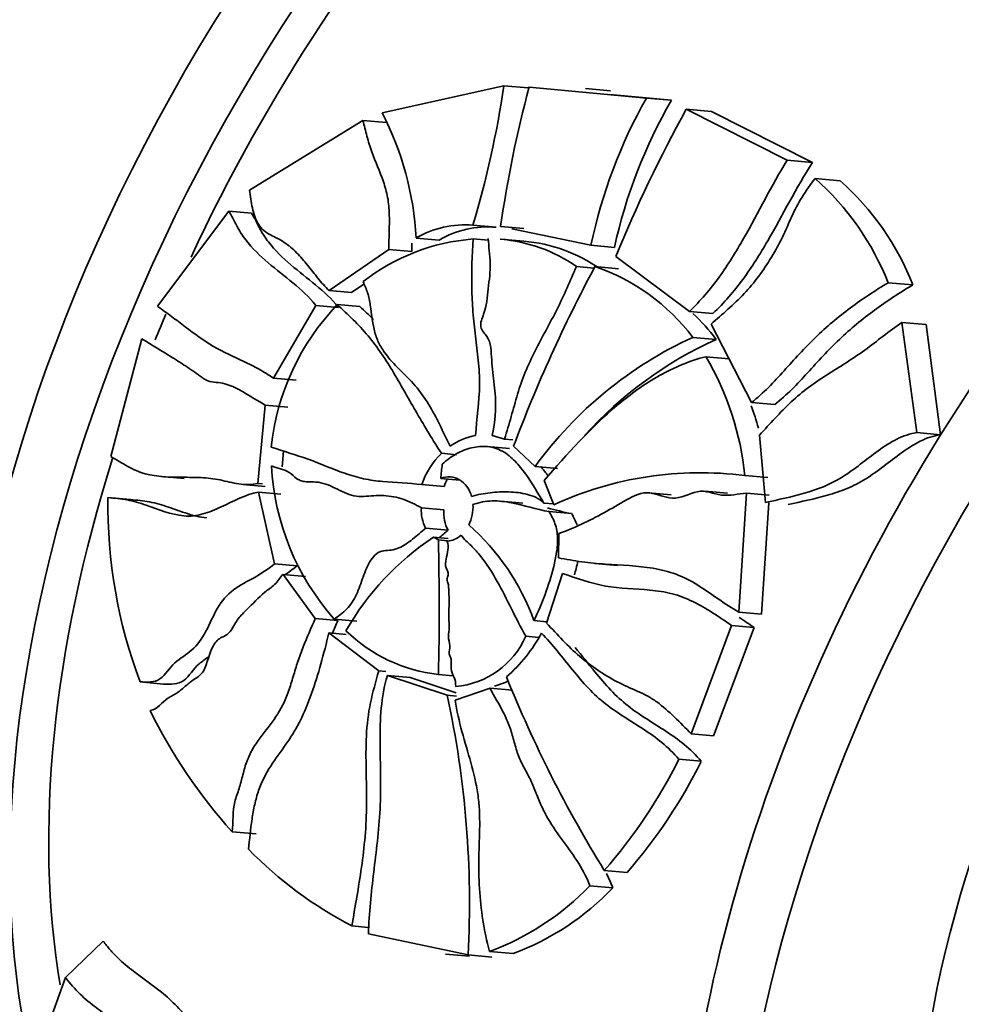
# Model space of a CAD drawing. Units: millimetres. Extents: x 0 to 1478, y 0 to 1758.
# Drawn here: x 1101 to 1127, y 288 to 315 of the extents above; entities that cross this region are included whole.
import ezdxf
from ezdxf import colors
from ezdxf.entities.mleader import LeaderData, LeaderLine
from ezdxf.math import Vec2, Vec3

# ---------------------------------------------------------------- set-up
doc = ezdxf.new("R2010")
doc.units = ezdxf.units.MM
doc.layers.add('DV6_Défaut', color=7, linetype='Continuous')
doc.layers.add('Défaut', color=7, linetype='Continuous')

# ---------------------------------------------------------------- blocks, each defined once
blk = doc.blocks.new('_DOT')
at = {"color": 0}
blk.add_line((0, 0), (-1, 0), dxfattribs=at)
at = {"color": 0, "const_width": 0.333}
blk.add_lwpolyline([(-0.1665, 0, 1), (0.1665, 0, 1)], format="xyb", close=True, dxfattribs=at)
blk = doc.blocks.new('SE5')
at = {"layer": 'DV6_Défaut', "color": 7, "linetype": 'Continuous', "lineweight": 35}
for p, q in [((1111.357, 311.953), (1114.693, 312.691)), ((1114.693, 312.691), (1115.36, 312.632)), ((1115.385, 312.658), (1118.591, 312.355)), ((1117.606, 312.552), (1116.929, 312.613)), ((1119.276, 312.293), (1117.596, 312.452)), ((1118.591, 312.355), (1119.276, 312.293)), ((1119.683, 312.051), (1120.371, 311.989)), ((1119.683, 312.051), (1122.446, 310.651)), ((1123.136, 310.589), (1120.371, 311.989)), ((1107.728, 309.835), (1110.833, 311.743)), ((1110.833, 311.743), (1111.476, 311.686)), ((1122.446, 310.651), (1123.136, 310.589)), ((1123.208, 310.152), (1123.897, 310.09)), ((1105.213, 306.656), (1107.161, 309.26)), ((1107.161, 309.26), (1107.782, 309.205)), ((1113.843, 308.875), (1114.479, 308.818)), ((1114.603, 308.842), (1115.241, 308.785)), ((1117.073, 308.324), (1114.911, 308.777)), ((1112.292, 308.524), (1112.922, 308.468)), ((1113.854, 308.498), (1114.26, 308.461)), ((1115.235, 308.434), (1114.593, 308.491)), ((1111.544, 308.206), (1109.905, 307.084)), ((1111.544, 308.206), (1112.17, 308.15)), ((1117.073, 308.324), (1117.717, 308.266)), ((1119.77, 306.512), (1117.754, 308.021)), ((1116.68, 307.744), (1117.164, 307.7)), ((1117.184, 307.741), (1117.825, 307.684)), ((1125.211, 307.301), (1125.884, 307.241)), ((1109.905, 307.084), (1110.524, 307.029)), ((1110.524, 307.029), (1110.858, 307.256)), ((1109.545, 306.675), (1108.389, 304.685)), ((1109.545, 306.675), (1110.163, 306.62)), ((1110.132, 306.702), (1110.751, 306.646)), ((1119.77, 306.512), (1120.413, 306.455)), ((1121.472, 304.022), (1120.362, 306.166)), ((1125.581, 306.213), (1126.246, 306.153)), ((1125.581, 306.213), (1125.995, 303.197)), ((1126.639, 303.139), (1126.246, 306.153)), ((1103.93, 302.541), (1104.784, 305.768)), ((1119.861, 305.804), (1120.499, 305.747)), ((1120.221, 305.275), (1120.858, 305.218)), ((1108.389, 304.685), (1109.002, 304.63)), ((1108.162, 303.951), (1107.957, 301.807)), ((1108.162, 303.951), (1108.774, 303.897)), ((1121.472, 304.022), (1122.106, 303.966)), ((1114.71, 303.021), (1114.369, 303.12)), ((1114.71, 303.021), (1114.934, 303.001)), ((1121.851, 301.282), (1121.691, 303.129)), ((1125.995, 303.197), (1126.639, 303.139)), ((1114.842, 302.759), (1114.226, 302.814)), ((1115.546, 302.271), (1114.956, 302.823)), ((1108.619, 302.261), (1108.659, 302.688)), ((1112.984, 302.629), (1113.399, 302.592)), ((1115.546, 302.271), (1116.162, 302.216)), ((1105.328, 301.992), (1105.941, 301.938)), ((1112.963, 301.941), (1113.484, 301.895)), ((1121.288, 302.019), (1121.913, 301.964)), ((1107.542, 301.778), (1108.155, 301.723)), ((1107.957, 301.807), (1108.087, 301.795)), ((1112.441, 301.774), (1113.054, 301.72)), ((1116.06, 301.22), (1115.793, 301.889)), ((1103.854, 301.418), (1104.472, 301.362)), ((1107.974, 301.568), (1108.587, 301.513)), ((1108.415, 299.6), (1107.974, 301.568)), ((1119.269, 301.494), (1118.651, 301.549)), ((1120.809, 301.538), (1120.189, 301.593)), ((1121.334, 301.542), (1121.126, 298.285)), ((1121.334, 301.542), (1121.957, 301.486)), ((1112.436, 301.137), (1113.048, 301.082)), ((1115.212, 301.264), (1114.598, 301.318)), ((1115.788, 301.266), (1116.051, 301.242)), ((1121.74, 298.23), (1121.943, 301.274)), ((1115.93, 301.033), (1116.544, 300.978)), ((1112.551, 300.578), (1113.163, 300.523)), ((1112.762, 300.333), (1113.167, 300.297)), ((1112.898, 300.258), (1112.762, 300.333)), ((1116.183, 299.764), (1116.192, 300.43)), ((1112.898, 300.258), (1113.151, 300.236)), ((1108.415, 299.6), (1109.03, 299.545)), ((1117.184, 299.617), (1117.798, 299.562)), ((1108.65, 299.314), (1109.266, 299.259)), ((1109.53, 298.108), (1108.65, 299.314)), ((1115.859, 297.98), (1116.298, 299.342)), ((1121.126, 298.285), (1121.74, 298.23)), ((1109.53, 298.108), (1110.147, 298.052)), ((1110.047, 298.092), (1110.664, 298.037)), ((1115.514, 298.05), (1115.871, 298.018)), ((1120.925, 297.916), (1119.82, 294.948)), ((1120.433, 294.893), (1121.539, 297.861)), ((1120.925, 297.916), (1121.539, 297.861)), ((1109.904, 297.712), (1110.373, 297.67)), ((1111.266, 296.672), (1109.904, 297.712)), ((1115.292, 297.62), (1115.65, 297.588)), ((1111.266, 296.672), (1111.46, 296.655)), ((1111.503, 296.543), (1112.122, 296.488)), ((1113.14, 296.004), (1111.503, 296.543)), ((1112.901, 296.576), (1113.298, 296.541)), ((1104.736, 296.37), (1105.374, 296.313)), ((1112.122, 296.488), (1113.382, 296.073)), ((1113.14, 296.004), (1113.396, 295.981)), ((1114.313, 296.198), (1113.361, 295.874)), ((1114.313, 296.198), (1114.928, 296.143)), ((1119.82, 294.948), (1120.433, 294.893)), ((1119.481, 294.252), (1120.095, 294.197)), ((1107.251, 292.27), (1107.909, 292.212)), ((1117.44, 291.21), (1118.065, 291.154)), ((1117.044, 290.791), (1117.672, 290.735)), ((1110.531, 289.69), (1110.978, 289.65)), ((1102.69, 288.28), (1103.724, 289.276)), ((1110.987, 289.477), (1113.71, 288.897)), ((1114.294, 288.991), (1114.945, 288.933)), ((1113.096, 288.922), (1113.753, 288.864)), ((1113.71, 288.897), (1114.365, 288.838)), ((1102.056, 286.52), (1102.69, 288.28))]:
    blk.add_line(p, q, dxfattribs=at)
for centre, radius, start, end in [((1087.463, 316.76), 27.532, 343.3586, 351.5015), ((1146.25, 304.342), 31.966, 164.9207, 171.9076), ((1131.02, 305.372), 14.256, 150.6715, 168.0481), ((1131.484, 305.253), 14.093, 150.0281, 167.6532), ((1103.772, 308.042), 8.534, 3.239, 27.2728), ((1154.486, 292.916), 39.716, 151.1985, 157.6473), ((1118.23, 304.524), 7.513, 21.6872, 48.509), ((1118.975, 304.542), 7.417, 21.338, 48.4264), ((1113.625, 306.236), 2.648, 85.2764, 120.2108), ((1114.25, 306.201), 2.627, 84.9986, 120.3515), ((1114.286, 302.903), 5.611, 94.4189, 127.9255), ((1114.235, 304.215), 4.293, 55.2744, 85.1736), ((1114.861, 304.119), 4.333, 55.429, 85.0156), ((1153.102, 288.501), 40.746, 151.8237, 159.4217), ((1115.387, 302.44), 5.598, 36.9406, 71.2666), ((1114.953, 302.09), 6.671, 136.2712, 173.8977), ((1116.048, 302.415), 5.56, 36.8123, 46.6527), ((1124.462, 295.785), 11.025, 114.6659, 143.9633), ((1125.076, 295.697), 11.043, 114.4827, 137.7911), ((1113.269, 301.194), 8.062, 5.8775, 30.4148), ((1113.916, 301.17), 8.036, 15.5302, 20.0728), ((1114.199, 301.465), 1.676, 99.6542, 125.7242), ((1114.585, 301.012), 2.275, 134.7095, 160.4264), ((1115.176, 302.639), 6.854, 182.9438, 221.5601), ((1118.668, 301.509), 5.722, 171.7361, 175.6681), ((1115.196, 300.956), 2.274, 154.6988, 160.3799), ((1120.063, 292.537), 9.561, 82.6363, 114.7509), ((1117.58, 301.215), 13.727, 179.1553, 200.6673), ((1113.444, 301.053), 1.012, 175.2634, 208.0104), ((1112.726, 301.165), 1.121, 333.8779, 3.096), ((1114.056, 300.998), 1.011, 175.2448, 208.0107), ((1109.471, 295.858), 6.429, 19.9326, 48.4809), ((1117.019, 293.959), 7.665, 123.7406, 150.1902), ((1113.082, 300.866), 0.647, 275.4015, 312.8231), ((1038.582, 298.358), 74.34, 358.62626, 1.4645), ((1113.368, 300.851), 4.3, 225.7692, 263.7614), ((1113.189, 298.535), 2.293, 274.5574, 336.4714), ((1112.07, 299.651), 4.136, 310.6098, 331.9834), ((1147.23, 309.587), 35.003, 201.9366, 211.6698), ((1087.039, 290.334), 26.71, 356.9147, 12.256), ((1118.309, 302.162), 14.837, 206.3073, 221.8102), ((1106.57, 300.712), 14.437, 318.8422, 333.4194), ((1107.061, 300.693), 14.563, 319.0799, 333.5081), ((1115.601, 299.468), 11.014, 224.1981, 242.5927), ((1111.757, 295.866), 7.328, 290.2561, 316.1685), ((1112.403, 295.745), 7.271, 290.469, 316.4464)]:
    blk.add_arc(centre, radius, start, end, dxfattribs=at)
for centre, major_axis, start_param, end_param in [((1120.972, 304.448), (-15, -25.981), 3.141593, 6.283185), ((1122.386, 303.632), (-15, -25.981), 2.986817, 6.123811), ((1122.386, 303.632), (-14.25, -24.682), 3.845653, 4.865388), ((1142.185, 292.201), (-15, -25.981), 1.783246, 6.283185), ((1140.771, 293.017), (15, 25.981), 0.755318, 2.707018), ((1142.256, 292.16), (-11.5, -19.919), 3.141593, 6.283185), ((1122.386, 303.632), (-14.25, -24.682), -1.357132, -1.329981), ((1122.386, 303.632), (-14.25, -24.682), 5.078079, 5.674971)]:
    blk.add_ellipse(centre, major_axis=major_axis, ratio=0.57735, start_param=start_param, end_param=end_param, dxfattribs=at)
for points, knots in [([(1112.669, 387.941), (1111.928, 387.507), (1110.116, 386.435), (1106.851, 384.289), (1103.145, 381.569), (1099.465, 378.58), (1095.865, 375.363), (1092.349, 371.926), (1088.933, 368.286), (1085.627, 364.456), (1082.446, 360.454), (1079.4, 356.295), (1076.502, 351.996), (1073.763, 347.575), (1071.193, 343.048), (1068.802, 338.434), (1066.601, 333.752), (1064.598, 329.019), (1062.802, 324.254), (1061.221, 319.476), (1059.861, 314.702), (1058.729, 309.95), (1057.832, 305.243), (1057.174, 300.583), (1056.769, 296.128), (1056.643, 292.817), (1056.637, 291.222), (1056.636, 290.889)], [0, 0, 0, 0, 0.022524, 0.064925, 0.107293, 0.149625, 0.191913, 0.234157, 0.276356, 0.318517, 0.360645, 0.402746, 0.444828, 0.486899, 0.528966, 0.571038, 0.613119, 0.655219, 0.697344, 0.739504, 0.781705, 0.823955, 0.866261, 0.908625, 0.951051, 0.991265, 1, 1, 1, 1]), ([(1068.636, 290.889), (1068.641, 291.616), (1068.66, 293.416), (1068.856, 296.799), (1069.302, 300.82), (1069.975, 304.984), (1070.868, 309.224), (1071.981, 313.532), (1073.309, 317.882), (1074.848, 322.253), (1076.589, 326.623), (1078.527, 330.968), (1080.65, 335.266), (1082.949, 339.497), (1085.413, 343.637), (1088.029, 347.667), (1090.782, 351.566), (1093.66, 355.314), (1096.647, 358.893), (1099.727, 362.285), (1102.883, 365.474), (1106.097, 368.443), (1109.358, 371.185), (1112.618, 373.664), (1115.796, 375.834), (1117.661, 376.951), (1118.669, 377.549)], [0, 0, 0, 0, 0.022234, 0.064763, 0.107348, 0.149992, 0.192699, 0.235468, 0.278295, 0.321173, 0.364094, 0.40705, 0.450032, 0.493029, 0.536034, 0.579034, 0.622019, 0.664979, 0.707903, 0.750784, 0.793611, 0.836376, 0.879072, 0.921694, 0.964238, 1, 1, 1, 1]), ([(1110.833, 311.743), (1110.874, 311.601), (1110.907, 311.455), (1110.981, 311.167), (1111.024, 311.025), (1111.176, 310.612), (1111.297, 310.347), (1111.441, 309.925), (1111.482, 309.78), (1111.538, 309.482), (1111.551, 309.328), (1111.564, 308.854), (1111.541, 308.528), (1111.544, 308.206)], [0, 0, 0, 0, 0.125, 0.125, 0.25, 0.25, 0.5, 0.5, 0.625, 0.625, 0.75, 0.75, 1, 1, 1, 1]), ([(1122.446, 310.651), (1122.01, 309.961), (1121.661, 309.228), (1121.047, 308.15), (1120.83, 307.795), (1120.462, 307.286), (1120.334, 307.122), (1120.061, 306.808), (1119.917, 306.659), (1119.77, 306.512)], [0, 0, 0, 0, 0.5, 0.5, 0.75, 0.75, 0.875, 0.875, 1, 1, 1, 1]), ([(1120.413, 306.455), (1120.563, 306.603), (1120.71, 306.754), (1120.985, 307.067), (1121.114, 307.231), (1121.482, 307.733), (1121.703, 308.086), (1122.332, 309.166), (1122.689, 309.901), (1123.136, 310.589)], [0, 0, 0, 0, 0.125, 0.125, 0.25, 0.25, 0.5, 0.5, 1, 1, 1, 1]), ([(1120.362, 306.166), (1120.669, 306.437), (1120.984, 306.701), (1121.407, 307.151), (1121.541, 307.309), (1121.79, 307.644), (1121.907, 307.821), (1122.124, 308.178), (1122.224, 308.359), (1122.406, 308.727), (1122.481, 308.917), (1122.651, 309.287), (1122.747, 309.467), (1122.961, 309.817), (1123.078, 309.987), (1123.208, 310.152)], [0, 0, 0, 0, 0.25, 0.25, 0.375, 0.375, 0.5, 0.5, 0.625, 0.625, 0.75, 0.75, 0.875, 0.875, 1, 1, 1, 1]), ([(1109.905, 307.084), (1109.852, 307.138), (1109.8, 307.192), (1109.7, 307.306), (1109.651, 307.364), (1109.507, 307.541), (1109.414, 307.662), (1109.222, 307.899), (1109.124, 308.014), (1108.913, 308.227), (1108.801, 308.324), (1108.56, 308.486), (1108.426, 308.544), (1108.236, 308.648), (1108.174, 308.686), (1108.063, 308.779), (1108.014, 308.837), (1107.892, 309.032), (1107.843, 309.188), (1107.772, 309.507), (1107.751, 309.671), (1107.728, 309.835)], [0, 0, 0, 0, 0.0625, 0.0625, 0.125, 0.125, 0.25, 0.25, 0.375, 0.375, 0.5, 0.5, 0.625, 0.625, 0.6875, 0.6875, 0.75, 0.75, 0.875, 0.875, 1, 1, 1, 1]), ([(1107.161, 309.26), (1107.202, 309.197), (1107.24, 309.132), (1107.311, 308.995), (1107.345, 308.926), (1107.453, 308.721), (1107.534, 308.594), (1107.806, 308.239), (1108.021, 308.035), (1108.464, 307.656), (1108.694, 307.48), (1109.143, 307.111), (1109.363, 306.918), (1109.545, 306.675)], [0, 0, 0, 0, 0.0625, 0.0625, 0.125, 0.125, 0.25, 0.25, 0.5, 0.5, 0.75, 0.75, 1, 1, 1, 1]), ([(1110.163, 306.62), (1109.982, 306.863), (1109.762, 307.056), (1109.313, 307.425), (1109.083, 307.6), (1108.641, 307.979), (1108.429, 308.181), (1108.158, 308.533), (1108.076, 308.66), (1107.968, 308.866), (1107.934, 308.937), (1107.862, 309.074), (1107.824, 309.141), (1107.782, 309.205)], [0, 0, 0, 0, 0.25, 0.25, 0.5, 0.5, 0.75, 0.75, 0.875, 0.875, 0.9375, 0.9375, 1, 1, 1, 1]), ([(1113.854, 308.498), (1113.821, 308.052), (1113.806, 307.606), (1113.818, 306.94), (1113.828, 306.719), (1113.862, 306.278), (1113.887, 306.058), (1113.941, 305.62), (1113.97, 305.4), (1114.012, 304.955), (1114.027, 304.729), (1114.021, 304.046), (1113.945, 303.581), (1113.918, 303.117)], [0, 0, 0, 0, 0.25, 0.25, 0.375, 0.375, 0.5, 0.5, 0.625, 0.625, 0.75, 0.75, 1, 1, 1, 1]), ([(1114.369, 303.12), (1114.485, 303.584), (1114.48, 304.054), (1114.404, 304.734), (1114.373, 304.958), (1114.342, 305.413), (1114.345, 305.66), (1114.167, 305.912), (1114.084, 305.982), (1114.039, 306.2), (1114.096, 306.322), (1114.219, 306.664), (1114.236, 306.903), (1114.29, 307.371), (1114.323, 307.606), (1114.313, 308.061), (1114.274, 308.283), (1114.262, 308.508)], [0, 0, 0, 0, 0.25, 0.25, 0.375, 0.375, 0.5, 0.5, 0.5625, 0.5625, 0.625, 0.625, 0.75, 0.75, 0.875, 0.875, 1, 1, 1, 1]), ([(1116.68, 307.744), (1116.59, 307.55), (1116.507, 307.353), (1116.336, 306.961), (1116.245, 306.767), (1115.953, 306.192), (1115.741, 305.818), (1115.451, 305.243), (1115.359, 305.049), (1115.196, 304.655), (1115.127, 304.454), (1115.005, 304.046), (1114.95, 303.839), (1114.833, 303.429), (1114.768, 303.226), (1114.71, 303.021)], [0, 0, 0, 0, 0.125, 0.125, 0.25, 0.25, 0.5, 0.5, 0.625, 0.625, 0.75, 0.75, 0.875, 0.875, 1, 1, 1, 1]), ([(1113.22, 302.826), (1113.027, 303.213), (1112.85, 303.613), (1112.523, 304.153), (1112.402, 304.323), (1112.13, 304.632), (1111.982, 304.774), (1111.692, 305.066), (1111.55, 305.215), (1111.367, 305.472), (1111.311, 305.564), (1111.215, 305.764), (1111.176, 305.874), (1111.092, 306.212), (1111.072, 306.452), (1111.018, 306.799), (1110.996, 306.913), (1110.928, 307.127), (1110.884, 307.229), (1110.837, 307.329)], [0, 0, 0, 0, 0.25, 0.25, 0.375, 0.375, 0.5, 0.5, 0.625, 0.625, 0.6875, 0.6875, 0.75, 0.75, 0.875, 0.875, 0.9375, 0.9375, 1, 1, 1, 1]), ([(1125.211, 307.301), (1124.856, 307.086), (1124.51, 306.858), (1123.843, 306.362), (1123.521, 306.093), (1122.918, 305.515), (1122.64, 305.199), (1122.079, 304.579), (1121.794, 304.277), (1121.472, 304.022)], [0, 0, 0, 0, 0.25, 0.25, 0.5, 0.5, 0.75, 0.75, 1, 1, 1, 1]), ([(1122.106, 303.966), (1122.43, 304.221), (1122.719, 304.523), (1123.287, 305.143), (1123.568, 305.459), (1124.179, 306.038), (1124.504, 306.306), (1125.176, 306.799), (1125.525, 307.027), (1125.884, 307.241)], [0, 0, 0, 0, 0.25, 0.25, 0.5, 0.5, 0.75, 0.75, 1, 1, 1, 1]), ([(1108.389, 304.685), (1108.257, 304.77), (1108.126, 304.855), (1107.854, 305.007), (1107.716, 305.076), (1107.298, 305.277), (1107.016, 305.403), (1106.477, 305.713), (1106.223, 305.9), (1105.846, 306.187), (1105.721, 306.283), (1105.467, 306.471), (1105.339, 306.561), (1105.213, 306.656)], [0, 0, 0, 0, 0.125, 0.125, 0.25, 0.25, 0.5, 0.5, 0.75, 0.75, 0.875, 0.875, 1, 1, 1, 1]), ([(1112.984, 302.629), (1112.75, 302.982), (1112.531, 303.348), (1112.104, 304.087), (1111.896, 304.461), (1111.463, 305.189), (1111.235, 305.537), (1110.713, 306.154), (1110.424, 306.43), (1110.132, 306.702)], [0, 0, 0, 0, 0.25, 0.25, 0.5, 0.5, 0.75, 0.75, 1, 1, 1, 1]), ([(1121.691, 303.129), (1121.97, 303.439), (1122.251, 303.751), (1122.708, 304.178), (1122.866, 304.312), (1123.195, 304.558), (1123.366, 304.671), (1123.884, 305.002), (1124.237, 305.211), (1124.911, 305.703), (1125.235, 305.975), (1125.581, 306.213)], [0, 0, 0, 0, 0.25, 0.25, 0.375, 0.375, 0.5, 0.5, 0.75, 0.75, 1, 1, 1, 1]), ([(1104.784, 305.768), (1105.059, 305.592), (1105.338, 305.426), (1105.754, 305.167), (1105.891, 305.079), (1106.096, 304.943), (1106.163, 304.896), (1106.298, 304.801), (1106.364, 304.751), (1106.498, 304.656), (1106.57, 304.615), (1106.721, 304.577), (1106.8, 304.574), (1107.034, 304.549), (1107.182, 304.499), (1107.613, 304.298), (1107.879, 304.102), (1108.162, 303.951)], [0, 0, 0, 0, 0.25, 0.25, 0.375, 0.375, 0.4375, 0.4375, 0.5, 0.5, 0.5625, 0.5625, 0.625, 0.625, 0.75, 0.75, 1, 1, 1, 1]), ([(1115.793, 301.889), (1116.42, 302.604), (1117.063, 303.33), (1118.161, 304.253), (1118.545, 304.53), (1119.151, 304.871), (1119.358, 304.973), (1119.784, 305.147), (1120.002, 305.22), (1120.221, 305.275)], [0, 0, 0, 0, 0.5, 0.5, 0.75, 0.75, 0.875, 0.875, 1, 1, 1, 1]), ([(1125.995, 303.197), (1125.808, 303.165), (1125.625, 303.106), (1125.271, 302.931), (1125.099, 302.818), (1124.768, 302.579), (1124.607, 302.452), (1124.284, 302.204), (1124.12, 302.082), (1123.614, 301.77), (1123.265, 301.636), (1122.559, 301.433), (1122.203, 301.364), (1121.851, 301.282)], [0, 0, 0, 0, 0.125, 0.125, 0.25, 0.25, 0.375, 0.375, 0.5, 0.5, 0.75, 0.75, 1, 1, 1, 1]), ([(1122.474, 301.226), (1122.83, 301.308), (1123.189, 301.378), (1123.728, 301.533), (1123.908, 301.594), (1124.26, 301.741), (1124.432, 301.829), (1124.933, 302.138), (1125.246, 302.409), (1125.74, 302.762), (1125.909, 302.872), (1126.177, 303.005), (1126.269, 303.043), (1126.453, 303.102), (1126.545, 303.124), (1126.639, 303.139)], [0, 0, 0, 0, 0.25, 0.25, 0.375, 0.375, 0.5, 0.5, 0.75, 0.75, 0.875, 0.875, 0.9375, 0.9375, 1, 1, 1, 1]), ([(1108.319, 302.799), (1108.657, 302.686), (1109, 302.592), (1109.671, 302.343), (1110.001, 302.199), (1110.508, 302.023), (1110.679, 301.972), (1111.024, 301.896), (1111.2, 301.873), (1111.73, 301.825), (1112.087, 301.819), (1112.441, 301.774)], [0, 0, 0, 0, 0.25, 0.25, 0.5, 0.5, 0.625, 0.625, 0.75, 0.75, 1, 1, 1, 1]), ([(1113.006, 302.331), (1113.126, 302.443), (1113.253, 302.537), (1113.523, 302.688), (1113.666, 302.746), (1113.952, 302.815), (1114.099, 302.827), (1114.385, 302.798), (1114.524, 302.756), (1114.779, 302.616), (1114.893, 302.521), (1115.105, 302.305), (1115.2, 302.186), (1115.469, 301.81), (1115.625, 301.535), (1115.788, 301.266)], [0, 0, 0, 0, 0.125, 0.125, 0.25, 0.25, 0.375, 0.375, 0.5, 0.5, 0.625, 0.625, 0.75, 0.75, 1, 1, 1, 1]), ([(1107.957, 301.807), (1107.87, 301.787), (1107.782, 301.774), (1107.609, 301.77), (1107.522, 301.778), (1107.264, 301.816), (1107.094, 301.864), (1106.751, 301.936), (1106.579, 301.955), (1106.235, 301.972), (1106.062, 301.972), (1105.546, 301.974), (1105.201, 301.981), (1104.792, 302.093), (1104.711, 302.121), (1104.551, 302.188), (1104.473, 302.228), (1104.24, 302.358), (1104.086, 302.457), (1103.93, 302.541)], [0, 0, 0, 0, 0.0625, 0.0625, 0.125, 0.125, 0.25, 0.25, 0.375, 0.375, 0.5, 0.5, 0.75, 0.75, 0.8125, 0.8125, 0.875, 0.875, 1, 1, 1, 1]), ([(1112.436, 301.137), (1112.272, 301.227), (1112.109, 301.314), (1111.765, 301.428), (1111.586, 301.463), (1111.313, 301.476), (1111.222, 301.474), (1111.04, 301.461), (1110.948, 301.452), (1110.767, 301.446), (1110.677, 301.448), (1110.5, 301.483), (1110.413, 301.515), (1110.155, 301.628), (1109.99, 301.726), (1109.727, 301.817), (1109.638, 301.837), (1109.458, 301.849), (1109.366, 301.844), (1109.231, 301.854), (1109.188, 301.861), (1109.105, 301.888), (1109.066, 301.908), (1108.954, 301.985), (1108.886, 302.054), (1108.738, 302.155), (1108.655, 302.179), (1108.491, 302.225), (1108.41, 302.252), (1108.331, 302.287)], [0, 0, 0, 0, 0.125, 0.125, 0.25, 0.25, 0.3125, 0.3125, 0.375, 0.375, 0.4375, 0.4375, 0.5, 0.5, 0.625, 0.625, 0.6875, 0.6875, 0.75, 0.75, 0.78125, 0.78125, 0.8125, 0.8125, 0.875, 0.875, 0.9375, 0.9375, 1, 1, 1, 1]), ([(1113.808, 301.45), (1113.78, 301.551), (1113.736, 301.642), (1113.623, 301.798), (1113.554, 301.862), (1113.322, 301.997), (1113.136, 302.01), (1112.963, 301.941)], [0, 0, 0, 0, 0.25, 0.25, 0.5, 0.5, 1, 1, 1, 1]), ([(1107.974, 301.568), (1107.616, 301.499), (1107.287, 301.318), (1106.79, 301.087), (1106.623, 301.015), (1106.369, 300.945), (1106.283, 300.927), (1106.11, 300.909), (1106.021, 300.909), (1105.581, 300.949), (1105.24, 301.093), (1104.726, 301.269), (1104.554, 301.32), (1104.205, 301.383), (1104.03, 301.401), (1103.854, 301.418)], [0, 0, 0, 0, 0.25, 0.25, 0.375, 0.375, 0.4375, 0.4375, 0.5, 0.5, 0.75, 0.75, 0.875, 0.875, 1, 1, 1, 1]), ([(1115.788, 301.266), (1115.726, 301.334), (1115.653, 301.38), (1115.498, 301.456), (1115.416, 301.483), (1115.169, 301.548), (1115.001, 301.567), (1114.66, 301.579), (1114.488, 301.571), (1114.147, 301.531), (1113.977, 301.5), (1113.808, 301.45)], [0, 0, 0, 0, 0.125, 0.125, 0.25, 0.25, 0.5, 0.5, 0.75, 0.75, 1, 1, 1, 1]), ([(1116.192, 300.43), (1116.612, 300.579), (1117.022, 300.778), (1117.636, 301.114), (1117.84, 301.234), (1118.249, 301.472), (1118.472, 301.574), (1118.895, 301.518), (1119.093, 301.413), (1119.526, 301.391), (1119.758, 301.523), (1120.214, 301.629), (1120.428, 301.518), (1120.869, 301.458), (1121.104, 301.522), (1121.334, 301.542)], [0, 0, 0, 0, 0.25, 0.25, 0.375, 0.375, 0.5, 0.5, 0.625, 0.625, 0.75, 0.75, 0.875, 0.875, 1, 1, 1, 1]), ([(1104.472, 301.362), (1104.646, 301.346), (1104.821, 301.329), (1105.169, 301.265), (1105.341, 301.215), (1105.685, 301.097), (1105.856, 301.032), (1106.201, 300.923), (1106.375, 300.878), (1106.553, 300.862), (1106.554, 300.862), (1106.555, 300.861)], [0, 0, 0, 0, 0.249694, 0.249694, 0.499388, 0.499388, 0.749081, 0.749081, 0.998775, 0.998775, 1, 1, 1, 1]), ([(1113.845, 301.225), (1114.018, 301.292), (1114.194, 301.323), (1114.549, 301.33), (1114.724, 301.308), (1115.244, 301.208), (1115.582, 301.098), (1115.93, 301.033)], [0, 0, 0, 0, 0.25, 0.25, 0.5, 0.5, 1, 1, 1, 1]), ([(1115.93, 301.033), (1115.991, 300.929), (1116.048, 300.822), (1116.132, 300.585), (1116.156, 300.454), (1116.165, 300.189), (1116.153, 300.053), (1116.114, 299.788), (1116.087, 299.657), (1115.99, 299.265), (1115.909, 299.013), (1115.726, 298.522), (1115.625, 298.282), (1115.514, 298.05)], [0, 0, 0, 0, 0.125, 0.125, 0.25, 0.25, 0.375, 0.375, 0.5, 0.5, 0.75, 0.75, 1, 1, 1, 1]), ([(1110.047, 298.092), (1110.166, 298.173), (1110.284, 298.259), (1110.442, 298.422), (1110.493, 298.483), (1110.583, 298.617), (1110.621, 298.689), (1110.724, 298.916), (1110.778, 299.08), (1110.896, 299.402), (1110.958, 299.563), (1111.092, 299.771), (1111.143, 299.833), (1111.264, 299.926), (1111.333, 299.953), (1111.472, 299.973), (1111.543, 299.972), (1111.683, 299.992), (1111.751, 300.012), (1111.95, 300.097), (1112.075, 300.186), (1112.314, 300.377), (1112.431, 300.481), (1112.551, 300.578)], [0, 0, 0, 0, 0.125, 0.125, 0.1875, 0.1875, 0.25, 0.25, 0.375, 0.375, 0.5, 0.5, 0.5625, 0.5625, 0.625, 0.625, 0.6875, 0.6875, 0.75, 0.75, 0.875, 0.875, 1, 1, 1, 1]), ([(1115.292, 297.62), (1115.013, 298.108), (1114.782, 298.635), (1114.372, 299.366), (1114.225, 299.598), (1113.974, 299.913), (1113.886, 300.012), (1113.746, 300.149), (1113.697, 300.192), (1113.604, 300.283), (1113.559, 300.33), (1113.522, 300.391)], [0, 0, 0, 0, 0.5, 0.5, 0.75, 0.75, 0.875, 0.875, 0.9375, 0.9375, 1, 1, 1, 1]), ([(1113.143, 300.221), (1113.202, 300.075), (1113.138, 299.899), (1113.095, 299.654), (1113.083, 299.566), (1113.124, 299.453), (1113.147, 299.422), (1113.176, 299.347), (1113.171, 299.303), (1113.146, 299.225), (1113.127, 299.183), (1113.146, 299.104), (1113.169, 299.071), (1113.179, 298.941), (1113.182, 298.855), (1113.199, 298.596), (1113.19, 298.423), (1113.178, 298.078), (1113.207, 297.905), (1113.171, 297.654), (1113.163, 297.565), (1113.217, 297.408), (1113.214, 297.321), (1113.195, 297.195), (1113.188, 297.149), (1113.219, 297.071), (1113.24, 297.036), (1113.255, 296.91), (1113.242, 296.825), (1113.25, 296.655), (1113.287, 296.58), (1113.365, 296.435), (1113.371, 296.342), (1113.372, 296.249)], [0, 0, 0, 0, 0.125, 0.125, 0.1875, 0.1875, 0.21875, 0.21875, 0.25, 0.25, 0.28125, 0.28125, 0.3125, 0.3125, 0.375, 0.375, 0.5, 0.5, 0.625, 0.625, 0.6875, 0.6875, 0.75, 0.75, 0.78125, 0.78125, 0.8125, 0.8125, 0.875, 0.875, 0.9375, 0.9375, 1, 1, 1, 1]), ([(1121.126, 298.285), (1120.929, 298.39), (1120.742, 298.516), (1120.371, 298.772), (1120.186, 298.903), (1119.805, 299.14), (1119.608, 299.242), (1119.201, 299.392), (1118.991, 299.444), (1118.349, 299.555), (1117.908, 299.567), (1117.255, 299.609), (1117.039, 299.628), (1116.61, 299.689), (1116.397, 299.733), (1116.183, 299.764)], [0, 0, 0, 0, 0.125, 0.125, 0.25, 0.25, 0.375, 0.375, 0.5, 0.5, 0.75, 0.75, 0.875, 0.875, 1, 1, 1, 1]), ([(1104.736, 296.37), (1104.924, 296.369), (1105.122, 296.345), (1105.436, 296.564), (1105.541, 296.762), (1105.834, 297.024), (1106.002, 297.119), (1106.305, 297.374), (1106.431, 297.554), (1106.645, 297.964), (1106.738, 298.188), (1106.968, 298.592), (1107.113, 298.761), (1107.47, 299.023), (1107.665, 299.117), (1108.048, 299.331), (1108.233, 299.46), (1108.415, 299.6)], [0, 0, 0, 0, 0.125, 0.125, 0.25, 0.25, 0.375, 0.375, 0.5, 0.5, 0.625, 0.625, 0.75, 0.75, 0.875, 0.875, 1, 1, 1, 1]), ([(1116.624, 299.306), (1116.639, 299.361), (1116.654, 299.417), (1116.685, 299.544), (1116.702, 299.616), (1116.716, 299.688)], [0, 0, 0, 0, 0.438825, 0.438825, 1, 1, 1, 1]), ([(1108.65, 299.314), (1108.56, 299.237), (1108.498, 299.12), (1108.333, 298.954), (1108.235, 298.9), (1107.976, 298.677), (1107.816, 298.509), (1107.572, 298.271), (1107.491, 298.191), (1107.349, 298.005), (1107.295, 297.89), (1107.165, 297.689), (1107.069, 297.637), (1106.88, 297.548), (1106.797, 297.469), (1106.623, 297.156), (1106.582, 296.878), (1106.408, 296.565), (1106.32, 296.509), (1106.148, 296.399), (1106.069, 296.333), (1105.911, 296.2), (1105.833, 296.133), (1105.669, 296.016), (1105.577, 295.981), (1105.333, 295.809), (1105.206, 295.623), (1105.009, 295.586)], [0, 0, 0, 0, 0.0625, 0.0625, 0.125, 0.125, 0.25, 0.25, 0.3125, 0.3125, 0.375, 0.375, 0.4375, 0.4375, 0.5, 0.5, 0.625, 0.625, 0.6875, 0.6875, 0.75, 0.75, 0.8125, 0.8125, 0.875, 0.875, 1, 1, 1, 1]), ([(1116.298, 299.342), (1116.683, 299.205), (1117.071, 299.068), (1117.871, 298.925), (1118.282, 298.923), (1118.893, 298.865), (1119.097, 298.836), (1119.491, 298.735), (1119.68, 298.661), (1120.232, 298.392), (1120.579, 298.152), (1120.925, 297.916)], [0, 0, 0, 0, 0.25, 0.25, 0.5, 0.5, 0.625, 0.625, 0.75, 0.75, 1, 1, 1, 1]), ([(1107.251, 292.27), (1107.292, 292.53), (1107.26, 292.841), (1107.359, 293.215), (1107.408, 293.329), (1107.483, 293.576), (1107.514, 293.704), (1107.581, 293.959), (1107.616, 294.087), (1107.707, 294.329), (1107.762, 294.44), (1107.945, 294.754), (1108.093, 294.938), (1108.385, 295.317), (1108.528, 295.513), (1108.702, 295.86), (1108.753, 295.984), (1108.845, 296.247), (1108.885, 296.383), (1108.966, 296.657), (1109.007, 296.794), (1109.097, 297.063), (1109.146, 297.196), (1109.301, 297.59), (1109.415, 297.848), (1109.53, 298.108)], [0, 0, 0, 0, 0.125, 0.125, 0.1875, 0.1875, 0.25, 0.25, 0.3125, 0.3125, 0.375, 0.375, 0.5, 0.5, 0.625, 0.625, 0.6875, 0.6875, 0.75, 0.75, 0.8125, 0.8125, 0.875, 0.875, 1, 1, 1, 1]), ([(1119.82, 294.948), (1119.514, 295.257), (1119.216, 295.579), (1118.789, 295.886), (1118.702, 295.942), (1118.523, 296.04), (1118.43, 296.081), (1118.153, 296.2), (1117.969, 296.282), (1117.429, 296.568), (1117.087, 296.796), (1116.608, 297.204), (1116.455, 297.353), (1116.156, 297.664), (1116.009, 297.825), (1115.859, 297.98)], [0, 0, 0, 0, 0.25, 0.25, 0.3125, 0.3125, 0.375, 0.375, 0.5, 0.5, 0.75, 0.75, 0.875, 0.875, 1, 1, 1, 1]), ([(1109.904, 297.712), (1109.761, 297.141), (1109.614, 296.581), (1109.333, 295.792), (1109.231, 295.542), (1109.057, 295.193), (1108.996, 295.081), (1108.865, 294.867), (1108.796, 294.765), (1108.585, 294.463), (1108.44, 294.271), (1108.178, 293.863), (1108.063, 293.647), (1107.936, 293.277), (1107.901, 293.147), (1107.842, 292.883), (1107.818, 292.748), (1107.756, 292.341), (1107.729, 292.064), (1107.705, 291.789)], [0, 0, 0, 0, 0.25, 0.25, 0.375, 0.375, 0.4375, 0.4375, 0.5, 0.5, 0.625, 0.625, 0.75, 0.75, 0.8125, 0.8125, 0.875, 0.875, 1, 1, 1, 1]), ([(1115.721, 297.708), (1116.024, 297.399), (1116.292, 297.041), (1116.711, 296.526), (1116.854, 296.358), (1117.154, 296.043), (1117.311, 295.899), (1117.808, 295.511), (1118.163, 295.304), (1118.854, 294.849), (1119.191, 294.603), (1119.481, 294.252)], [0, 0, 0, 0, 0.25, 0.25, 0.375, 0.375, 0.5, 0.5, 0.75, 0.75, 1, 1, 1, 1]), ([(1106.621, 297.067), (1106.528, 297), (1106.435, 296.937), (1106.194, 296.731), (1106.086, 296.529), (1105.77, 296.288), (1105.567, 296.312), (1105.374, 296.313)], [0, 0, 0, 0, 0.222127, 0.222127, 0.611064, 0.611064, 1, 1, 1, 1]), ([(1120.095, 294.197), (1119.805, 294.549), (1119.467, 294.794), (1118.776, 295.249), (1118.421, 295.456), (1117.924, 295.845), (1117.766, 295.989), (1117.466, 296.304), (1117.324, 296.473), (1117.002, 296.868), (1116.825, 297.097), (1116.64, 297.315)], [0, 0, 0, 0, 0.2738961, 0.2738961, 0.5477921, 0.5477921, 0.6847401, 0.6847401, 0.8216882, 0.8216882, 1, 1, 1, 1]), ([(1110.531, 289.69), (1110.618, 290.213), (1110.715, 290.743), (1110.833, 291.571), (1110.867, 291.853), (1110.917, 292.433), (1110.932, 292.734), (1110.937, 293.651), (1110.899, 294.277), (1110.944, 295.201), (1110.978, 295.505), (1111.102, 296.095), (1111.187, 296.381), (1111.266, 296.672)], [0, 0, 0, 0, 0.25, 0.25, 0.375, 0.375, 0.5, 0.5, 0.75, 0.75, 0.875, 0.875, 1, 1, 1, 1]), ([(1111.503, 296.543), (1111.326, 295.967), (1111.301, 295.351), (1111.305, 294.423), (1111.314, 294.114), (1111.321, 293.499), (1111.319, 293.194), (1111.272, 292.294), (1111.196, 291.722), (1111.062, 290.597), (1111, 290.043), (1110.987, 289.477)], [0, 0, 0, 0, 0.25, 0.25, 0.375, 0.375, 0.5, 0.5, 0.75, 0.75, 1, 1, 1, 1]), ([(1114.805, 296.398), (1114.722, 296.356), (1114.636, 296.321), (1114.51, 296.28), (1114.472, 296.268), (1114.434, 296.258)], [0, 0, 0, 0, 0.697814, 0.697814, 1, 1, 1, 1]), ([(1117.044, 290.791), (1116.856, 291.304), (1116.549, 291.686), (1116.113, 292.286), (1115.972, 292.49), (1115.792, 292.82), (1115.737, 292.935), (1115.637, 293.171), (1115.59, 293.291), (1115.493, 293.529), (1115.442, 293.646), (1115.329, 293.87), (1115.268, 293.979), (1115.153, 294.201), (1115.101, 294.317), (1115.017, 294.563), (1114.983, 294.692), (1114.913, 294.947), (1114.876, 295.074), (1114.785, 295.314), (1114.732, 295.429), (1114.559, 295.764), (1114.429, 295.976), (1114.313, 296.198)], [0, 0, 0, 0, 0.25, 0.25, 0.375, 0.375, 0.4375, 0.4375, 0.5, 0.5, 0.5625, 0.5625, 0.625, 0.625, 0.6875, 0.6875, 0.75, 0.75, 0.8125, 0.8125, 0.875, 0.875, 1, 1, 1, 1]), ([(1113.361, 295.874), (1113.401, 295.58), (1113.468, 295.293), (1113.62, 294.727), (1113.707, 294.447), (1113.864, 293.881), (1113.933, 293.596), (1113.998, 293.164), (1114.012, 293.02), (1114.028, 292.729), (1114.03, 292.583), (1114.027, 292.148), (1114.013, 291.862), (1114.001, 291.29), (1114.004, 291.003), (1114.059, 290.138), (1114.15, 289.564), (1114.294, 288.991)], [0, 0, 0, 0, 0.125, 0.125, 0.25, 0.25, 0.375, 0.375, 0.4375, 0.4375, 0.5, 0.5, 0.625, 0.625, 0.75, 0.75, 1, 1, 1, 1]), ([(1107.055, 285.96), (1106.79, 286.279), (1106.53, 286.606), (1106.129, 287.077), (1105.991, 287.232), (1105.712, 287.524), (1105.572, 287.66), (1105.142, 288.032), (1104.845, 288.229), (1104.408, 288.563), (1104.263, 288.681), (1104.051, 288.886), (1103.981, 288.959), (1103.849, 289.112), (1103.785, 289.193), (1103.724, 289.276)], [0, 0, 0, 0, 0.25, 0.25, 0.375, 0.375, 0.5, 0.5, 0.75, 0.75, 0.875, 0.875, 0.9375, 0.9375, 1, 1, 1, 1]), ([(1102.69, 288.28), (1102.815, 288.112), (1102.949, 287.959), (1103.233, 287.687), (1103.382, 287.566), (1103.678, 287.342), (1103.827, 287.236), (1104.123, 287.018), (1104.272, 286.904), (1104.708, 286.525), (1104.98, 286.232), (1105.512, 285.614), (1105.771, 285.292), (1106.035, 284.977)], [0, 0, 0, 0, 0.125, 0.125, 0.25, 0.25, 0.375, 0.375, 0.5, 0.5, 0.75, 0.75, 1, 1, 1, 1])]:
    blk.add_open_spline(points, degree=3, knots=knots, dxfattribs=at)
for points in [[(1112.17, 308.15), (1112.17, 308.228), (1112.171, 308.306), (1112.173, 308.384)], [(1110.751, 306.646), (1110.876, 306.529), (1111.001, 306.412), (1111.124, 306.291)], [(1115.902, 302.009), (1115.838, 302.099), (1115.771, 302.185), (1115.7, 302.266)], [(1116.544, 300.978), (1116.321, 301.02), (1116.104, 301.079), (1115.885, 301.135)], [(1116.697, 300.668), (1116.656, 300.778), (1116.601, 300.88), (1116.544, 300.978)], [(1113.163, 300.523), (1113.077, 300.453), (1112.992, 300.38), (1112.907, 300.309)], [(1109.03, 299.545), (1108.914, 299.455), (1108.797, 299.37), (1108.678, 299.292)], [(1121.539, 297.861), (1121.403, 297.954), (1121.266, 298.048), (1121.128, 298.138)], [(1110.147, 298.052), (1110.097, 297.938), (1110.047, 297.823), (1109.998, 297.709)], [(1117.496, 291.124), (1117.562, 291.002), (1117.621, 290.873), (1117.672, 290.735)]]:
    blk.add_open_spline(points, degree=3, dxfattribs=at)

msp = doc.modelspace()

# ---------------------------------------------------------------- block references
at = {"layer": 'Défaut'}
msp.add_blockref('SE5', (0, 0), dxfattribs=at)

# ---------------------------------------------------------------- leaders
at = {"layer": 'Défaut', "color": 7, "linetype": 'Continuous', "lineweight": 18}
ml = msp.add_multileader_mtext('Standard', dxfattribs=at)
ml.set_content('{\\pxsm0.9;\\fSolid Edge ISO|b1||i0||c0|p34;\\W1.;03/01/2023\\P}', color=256)
ml.set_leader_properties()
ml.set_arrow_properties(name='DOT')
ml.build(insert=Vec2(0, 0))
ml.multileader.update_dxf_attribs({"leader_type": 0, "dogleg_length": 0, "arrow_head_size": 12})
ctx = ml.context
ctx.base_point, ctx.char_height, ctx.arrow_head_size, ctx.landing_gap_size = Vec3(1390.407, 1750.708), 12, 12, 4.2
notes = []
notes.append((ctx, [(0, (0, 0, 0), (0, 0), (1, 0), 1, [])]))
ctx.mtext.insert = Vec3(1392.407, 1756.828)
for ctx, leaders in notes:
    for number, flags, end, landing, length, lines in leaders:
        leader = LeaderData()
        leader.index, (leader.has_last_leader_line, leader.has_dogleg_vector, leader.attachment_direction) = number, flags
        leader.last_leader_point, leader.dogleg_vector, leader.dogleg_length = Vec3(end), Vec3(landing), length
        for number, points, colour, breaks in lines:
            line = LeaderLine()
            line.index, line.vertices, line.color, line.breaks = number, Vec3.list(points), colors.encode_raw_color(colour), breaks
            leader.lines.append(line)
        ctx.leaders.append(leader)

doc.saveas('drawing.dxf')
